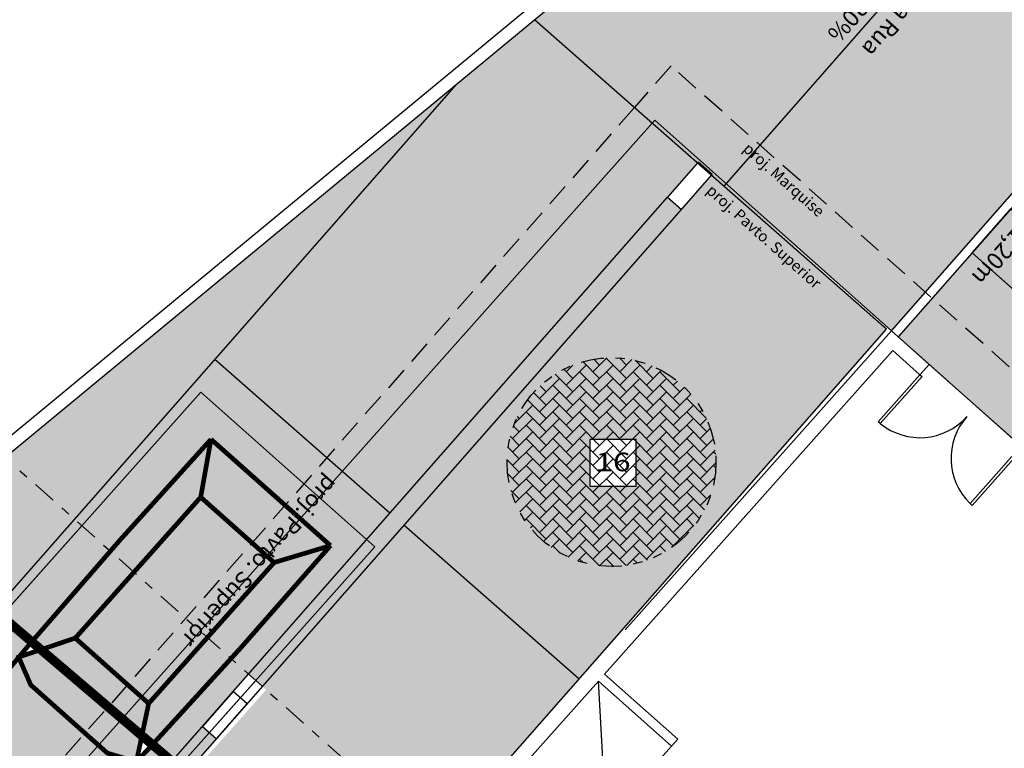
# Model space of a CAD drawing. Extents: x -4 to 605, y -4 to 508.
# Drawn here: x 97 to 108, y 103 to 110 of the extents above; entities that cross this region are included whole.
import ezdxf
from ezdxf.enums import TextEntityAlignment as Align

# ---------------------------------------------------------------- set-up
doc = ezdxf.new("R2010")
doc.units = 0
for name, pattern in [('DASHDOT2', [0.5, 0.25, -0.125, 0, -0.125]), ('DIVIDE2', [0.625, 0.25, -0.125, 0, -0.125, 0, -0.125]), ('HIDDEN', [0.375, 0.25, -0.125])]:
    doc.linetypes.add(name, pattern=pattern)
for name, color, linetype in [('_PERIMETRO-MODULAR', 14, 'Continuous'), ('CARRO', 252, 'Continuous'), ('ESC', 8, 'Continuous'), ('PA_ACAB', 3, 'Continuous'), ('PA_ALVE', 5, 'Continuous'), ('PA_AUXI', 1, 'Continuous'), ('PA_COTA', 12, 'Continuous'), ('PA_EXTE', 3, 'Continuous'), ('PA_PISO_1', 11, 'Continuous'), ('PA_PISO_2', 1, 'Continuous'), ('PA_PROJ_S', 2, 'HIDDEN'), ('PA_SOLI_4', 41, 'Continuous'), ('PA_SOLI_8', 31, 'Continuous'), ('PA_ÁREA', 7, 'Continuous'), ('PAREDE-ALTA', 3, 'Continuous'), ('PORTAS', 11, 'Continuous'), ('PROJ-SUBSOLO', 110, 'DASHDOT2'), ('TEXTO', 22, 'Continuous'), ('TEXTO-A', 22, 'Continuous'), ('TP1', 200, 'DASHDOT2'), ('VAGAS', 1, 'Continuous')]:
    doc.layers.add(name, color=color, linetype=linetype)
doc.styles.add('ARIAL', font='Arial Regular.ttf')
doc.styles.add('COTA', font='romans.shx', dxfattribs={"width": 1.25})
doc.styles.add('RMS_2', font='romans.shx', dxfattribs={"width": 1.25, "height": 0.2})

# ---------------------------------------------------------------- blocks, each defined once
blk = doc.blocks.new('SBACAB7')
at = {"layer": 'PA_ACAB'}
blk.add_lwpolyline([(2.7, -2.5), (2.7, 2.5), (-2.3, 2.5), (-2.3, -2.5)], close=True, dxfattribs=at)
at = {"layer": 'PA_ACAB', "style": 'RMS_2', "width": 1.25}
blk.add_attdef('RE', text='', height=2, dxfattribs=at).set_placement((0.2, -0.9), align=Align.CENTER)
blk = doc.blocks.new('CARRO')
at = {"layer": 'CARRO', "const_width": 0.05}
blk.add_lwpolyline([(0.028, -4.695), (0.831, -4.695, 0.014692), (0.886, -0.305), (0.028, -0.305), (-0.831, -0.305, 0.014692), (-0.775, -4.695)], format="xyb", close=True, dxfattribs=at)
for points in [[(-0.831, -0.305), (-0.5, -0.843)], [(0.886, -0.305), (0.555, -0.843)], [(0.555, -2.868), (0.873, -3.424), (0.578, -3.561), (0.028, -3.561), (-0.523, -3.561), (-0.818, -3.424), (-0.5, -2.868)]]:
    blk.add_lwpolyline(points, dxfattribs=at)
blk.add_lwpolyline([(0.555, -0.843), (-0.5, -0.843), (-0.5, -2.868), (0.555, -2.868)], close=True, dxfattribs=at)
blk = doc.blocks.new('VAGA-CARRO-5M')
at = {"layer": 'VAGAS'}
blk.add_lwpolyline([(0, -5), (2.5, -5), (2.5, 0), (0, 0)], close=True, dxfattribs=at)
at = {"layer": 'CARRO'}
blk.add_blockref('CARRO', (1.25, 0), dxfattribs=at)

msp = doc.modelspace()

# ---------------------------------------------------------------- hatches: boundary and pattern name
at = {"layer": 'PA_PISO_2'}
h = msp.add_hatch(dxfattribs=at)
h.set_pattern_fill('AR-HBONE', color=256, scale=0.001, style=0)
h.set_pattern_definition([(45, (-32.01937, -98.47938), (1e-17, 0.1436841), [0.3048, -0.1016]), (135, (-31.94753, -98.40754), (1e-17, 0.1436841), [0.3048, -0.1016])])
edge = h.paths.add_edge_path()
edge.add_arc((103.817598, 105.731458), 1.121177, 0, 360)
at = {"layer": 'PA_SOLI_4'}
h = msp.add_hatch(color=256, dxfattribs=at)
h.paths.add_polyline_path([(110.091061, 108.741585), (110.01592, 108.807569), (110.018577, 108.810594), (109.148764, 109.6387), (108.10377, 108.448678), (109.005463, 107.656875), (108.585561, 107.178698), (107.689189, 107.976558), (107.260564, 107.488447), (108.898305, 106.030694), (110.543034, 107.903686), (109.872406, 108.492584)])
h.paths.add_polyline_path([(107.260564, 107.488447), (106.897368, 107.074846), (107.227922, 106.78062), (108.236318, 105.883046), (108.535109, 105.617093), (108.898305, 106.030694)])
h.paths.add_polyline_path([(108.10377, 108.448678), (107.689189, 107.976558), (108.585561, 107.178698), (109.005463, 107.656875)], flags=17)
h.paths.add_polyline_path([(109.701244, 108.685135), (109.984491, 108.683125), (109.986883, 109.020094), (109.703636, 109.022105)], flags=24)
at = {"layer": 'PA_SOLI_8'}
for points in [[(110.430807, 111.250224, -0.00181465), (109.999979, 111.669364), (107.510612, 114.213609), (102.989803, 110.477366), (104.062038, 109.535804), (104.456171, 109.984637), (107.185866, 107.554936)], [(104.56726, 108.443415), (104.416978, 108.575382), (101.188636, 104.898997), (101.276432, 104.82085), (99.999499, 103.386254), (100.070737, 103.322845)], [(98.772146, 103.210605), (98.85095, 103.140461), (99.480735, 103.848006), (99.401931, 103.918149)]]:
    msp.add_hatch(color=256, dxfattribs=at).paths.add_polyline_path(points)
h = msp.add_hatch(color=256, dxfattribs=at)
h.paths.add_polyline_path([(104.416978, 108.575382), (104.738627, 108.941672), (104.062038, 109.535804), (100.762861, 105.778753), (101.43945, 105.184621)])
h.paths.add_polyline_path([(101.589732, 105.052654), (103.468258, 103.403065), (106.767435, 107.160116), (104.888909, 108.809704), (104.56726, 108.443415)])
h.paths.add_polyline_path([(104.083848, 105.973109), (104.083848, 105.473109), (103.583848, 105.473109), (103.583848, 105.973109)], flags=16)
h.paths.add_polyline_path([(103.599324, 105.583109), (104.068372, 105.583109), (104.068372, 105.883109), (103.599324, 105.883109)], flags=8)
h.paths.add_polyline_path([(104.746382, 108.602319), (105.948432, 107.53259), (106.105316, 107.70888), (104.903266, 108.778609)], flags=24)
h.paths.add_polyline_path([(104.062038, 109.535804), (102.989803, 110.477366), (102.15224, 109.785158), (99.560925, 106.834209), (100.762861, 105.778753)])
h = msp.add_hatch(color=256, dxfattribs=at)
h.paths.add_polyline_path([(106.822671, 107.141334), (107.185866, 107.554936), (104.459169, 109.981969), (104.062038, 109.535804), (104.742258, 108.945807), (104.746896, 108.951087), (104.897178, 108.81912), (104.893347, 108.814758)])
h.paths.add_polyline_path([(105.133836, 109.057776), (105.992693, 108.293462), (106.147536, 108.467459), (105.28868, 109.231773)], flags=24)
h = msp.add_hatch(color=256, dxfattribs=at)
h.paths.add_polyline_path([(98.053899, 105.118032), (97.3082, 105.781779), (96.264347, 104.919081), (97.188014, 104.131976)])
h.paths.add_polyline_path([(102.15224, 109.785158), (97.3082, 105.781779), (98.053899, 105.118032)])
h.paths.add_polyline_path([(97.188014, 104.131976), (97.261004, 104.069778), (98.132099, 105.048427), (98.053899, 105.118032)])
h = msp.add_hatch(color=256, dxfattribs=at)
h.paths.add_polyline_path([(100.762861, 105.778753), (99.560925, 106.834209), (98.053899, 105.118032), (99.248744, 104.054501)])
h.paths.add_polyline_path([(99.248744, 104.054501), (99.921341, 103.455822), (101.43945, 105.184621), (100.762861, 105.778753)])
h.paths.add_polyline_path([(101.938179, 101.660635), (103.468258, 103.403065), (101.589732, 105.052654), (100.070737, 103.322845)])
h.paths.add_polyline_path([(98.438158, 104.776003), (98.132099, 105.048427), (97.261004, 104.069778), (97.58629, 103.792585, -0.004353726)])
h.paths.add_polyline_path([(98.691946, 104.550107), (98.438158, 104.776003, 0.004353726), (97.58629, 103.792585), (97.678994, 103.713587), (98.06216, 103.842563)])
h.paths.add_polyline_path([(98.06216, 103.842563), (98.623713, 103.342725), (99.248744, 104.054501), (98.691946, 104.550107)])
h.paths.add_polyline_path([(99.401931, 103.918149), (99.248744, 104.054501), (98.623713, 103.342725), (98.772146, 103.210605)])
h.paths.add_polyline_path([(99.734522, 103.62211), (99.480735, 103.848006), (98.85095, 103.140461), (98.774655, 102.779917), (98.881473, 102.688893, 0.004230846)])
h.paths.add_polyline_path([(98.881473, 102.688893), (99.091051, 102.5103), (99.921341, 103.455822), (99.734522, 103.62211, -0.004230846)])
h.paths.add_polyline_path([(98.555227, 102.966903), (98.774655, 102.779917), (98.85095, 103.140461), (98.772146, 103.210605)])
h.paths.add_polyline_path([(98.405634, 103.09438), (98.555227, 102.966903), (98.772146, 103.210605), (98.623713, 103.342725)])
h.paths.add_polyline_path([(98.405634, 103.09438), (98.623713, 103.342725), (98.06216, 103.842563), (97.678994, 103.713587)])
h.paths.add_polyline_path([(97.678994, 103.713587), (97.455339, 103.638303), (97.58465, 103.339184), (97.995478, 102.973506), (98.166116, 102.821621), (98.405634, 103.09438)])
h.paths.add_polyline_path([(97.58629, 103.792585), (97.261004, 104.069778), (96.597189, 103.324002), (96.938125, 103.020535, -0.003373193)])
h.paths.add_polyline_path([(97.58465, 103.339184), (97.455339, 103.638303, 0.002696039), (96.938125, 103.020535), (98.164736, 101.928729, 0.000609321), (98.290418, 102.060494), (97.842863, 102.453505), (98.166116, 102.821621), (97.995478, 102.973506)])
h.paths.add_polyline_path([(98.311069, 102.692599), (98.166116, 102.821621), (97.842863, 102.453505), (98.290418, 102.060494, 0.000060313), (98.302841, 102.073553), (97.999995, 102.343117)], flags=17)
h.paths.add_polyline_path([(98.718396, 102.514056), (98.406306, 102.607828), (98.311069, 102.692599), (97.999995, 102.343117), (98.302841, 102.073553, 0.002026402)])
h.paths.add_polyline_path([(96.938125, 103.020535, 0.001558947), (96.642102, 102.660786), (97.241911, 102.126896), (97.84172, 101.593006, 0.001558947), (98.164736, 101.928729)], flags=17)
h.paths.add_polyline_path([(97.241911, 102.126896), (96.642102, 102.660786, -0.001558947), (96.938125, 103.020535), (96.597189, 103.324002), (95.732859, 102.352954), (97.540212, 100.744229), (98.398017, 101.721085), (98.164736, 101.928729, -0.001558947), (97.84172, 101.593006)])
h.paths.add_polyline_path([(96.141821, 104.204058), (96.215231, 103.040491), (96.611075, 103.065465), (96.537664, 104.229032)], flags=9)
h = msp.add_hatch(color=256, dxfattribs=at)
h.paths.add_polyline_path([(101.276432, 104.82085), (101.188636, 104.898997), (99.921341, 103.455822), (99.999499, 103.386254)])
h.paths.add_polyline_path([(99.164273, 102.447904), (99.242289, 102.381422), (99.372847, 102.5281), (99.577234, 102.760853), (99.501795, 102.827098)])
h.paths.add_polyline_path([(99.091051, 102.5103), (99.164273, 102.447904), (99.501795, 102.827098), (99.426952, 102.89282)])
h.paths.add_polyline_path([(98.519452, 101.859373), (98.587351, 101.799749), (99.164273, 102.447904), (99.091051, 102.5103)])
h.paths.add_polyline_path([(99.242289, 102.381422), (99.164273, 102.447904), (98.587351, 101.799749), (98.664354, 101.73213)])
h.paths.add_polyline_path([(97.952087, 101.08605), (97.600259, 100.690781), (97.540212, 100.744229), (97.494365, 100.69202), (97.646598, 100.562274), (98.037597, 101.007537), (98.027441, 101.016577), (98.664354, 101.73213), (98.587351, 101.799749)])
h.paths.add_polyline_path([(98.587351, 101.799749), (98.519452, 101.859373), (97.889384, 101.141861), (97.952087, 101.08605)])
h = msp.add_hatch(color=256, dxfattribs=at)
h.paths.add_polyline_path([(99.278469, 102.350591), (99.602806, 102.074207, -0.004162411), (100.417602, 103.0141), (100.111543, 103.286524)])
h.paths.add_polyline_path([(98.709607, 101.711491), (99.045411, 101.412592, -0.002894867), (99.602806, 102.074207), (99.278469, 102.350591)])
h.paths.add_polyline_path([(98.700065, 101.700771), (98.576633, 101.562099), (98.917569, 101.258632, -0.000631706), (99.038159, 101.403881)])
h.paths.add_polyline_path([(98.917569, 101.258632), (98.576633, 101.562099), (97.712303, 100.591051), (99.556719, 98.949337), (100.4086, 99.931465), (100.14418, 100.166826, -0.001558947), (99.821164, 99.831103), (99.221355, 100.364993), (98.621546, 100.898883, -0.001558947)])
h.paths.add_polyline_path([(99.821164, 99.831103, 0.001558947), (100.14418, 100.166826), (98.917569, 101.258632, 0.001558947), (98.621546, 100.898883), (99.221355, 100.364993)], flags=17)
h.paths.add_polyline_path([(99.038159, 101.403881, 0.000631706), (98.917569, 101.258632), (100.14418, 100.166826, 0.000668946), (100.282144, 100.311501)], flags=17)
h.paths.add_polyline_path([(100.282285, 100.31165, 0.002026402), (100.69784, 100.752153), (100.38575, 100.845925), (99.974922, 101.211603), (99.564094, 101.577281), (99.434783, 101.8764, 0.002026402), (99.045411, 101.412592)])
h.paths.add_polyline_path([(99.974922, 101.211603), (100.38575, 100.845925), (100.69784, 100.752153), (100.767566, 101.081655), (99.721627, 101.972953), (99.434783, 101.8764), (99.564094, 101.577281)])
h.paths.add_polyline_path([(99.721627, 101.972953), (99.602806, 102.074207, 0.00086846), (99.434783, 101.8764)])
h.paths.add_polyline_path([(99.602806, 102.074207), (99.721627, 101.972953), (100.041604, 102.08066), (100.67139, 102.788204), (100.417602, 103.0141, 0.004162411)])
h.paths.add_polyline_path([(100.767566, 101.081655), (100.830394, 101.378558), (100.041604, 102.08066), (99.721627, 101.972953)])
h.paths.add_polyline_path([(100.899866, 100.968915), (100.767566, 101.081655), (100.69784, 100.752153, 0.000991514)])
h.paths.add_polyline_path([(101.713966, 101.860207), (101.460179, 102.086103), (100.830394, 101.378558), (100.767566, 101.081655), (100.899866, 100.968915, 0.004039355)])
h.paths.add_polyline_path([(101.460179, 102.086103), (100.67139, 102.788204), (100.041604, 102.08066), (100.830394, 101.378558)])
h.paths.add_polyline_path([(101.470475, 101.128306), (101.470615, 101.128181), (101.938179, 101.660635), (101.713966, 101.860207, -0.004039355), (100.899866, 100.968915), (101.143673, 100.761154)])
h.paths.add_polyline_path([(101.143673, 100.761154), (100.899866, 100.968915, -0.003017922), (100.282285, 100.31165), (100.305127, 100.291319), (100.541061, 100.084138)])
h.paths.add_polyline_path([(100.305127, 100.291319), (100.282144, 100.311501, -0.000668946), (100.14418, 100.166826), (100.4086, 99.931465), (100.539659, 100.082562)])
h = msp.add_hatch(color=256, dxfattribs=at)
h.paths.add_polyline_path([(98.555227, 102.966903), (98.405634, 103.09438), (98.166116, 102.821621), (98.311069, 102.692599)])
h.paths.add_polyline_path([(98.718396, 102.514056), (98.774655, 102.779917), (98.555227, 102.966903), (98.311069, 102.692599), (98.406306, 102.607828)])
h.paths.add_polyline_path([(99.091051, 102.5103), (98.881473, 102.688893, -0.002826432), (98.302841, 102.073553), (98.529988, 101.87137)])
h.paths.add_polyline_path([(98.398017, 101.721085), (98.519452, 101.859373), (98.290418, 102.060494, -0.000609321), (98.164736, 101.928729)])

# ---------------------------------------------------------------- linework, layer by layer
at = {"layer": '_PERIMETRO-MODULAR'}
msp.add_lwpolyline([(104.283007, 109.401889), (109.362335, 104.88078), (109.728012, 105.291608), (114.620601, 100.936716), (111.961125, 97.948876), (112.409301, 97.549954), (109.350903, 94.113938), (101.619867, 100.995332), (100.689051, 99.949588), (97.999995, 102.343117), (104.283007, 109.401889)], dxfattribs=at)
at = {"layer": 'ESC', "linetype": 'Continuous'}
for p, q in [((103.758948, 101.969671), (103.676857, 103.3815)), ((104.461165, 102.683387), (103.796296, 101.936427))]:
    msp.add_line(p, q, dxfattribs=at)
at = {"layer": 'PA_ALVE'}
for p, q in [((103.963734, 103.929406), (106.822671, 107.141334)), ((107.227922, 106.78062), (106.822671, 107.141334)), ((103.743343, 103.456196), (106.834984, 106.92956)), ((107.128192, 106.668576), (106.834984, 106.92956)), ((107.128192, 106.668576), (107.227922, 106.78062)), ((104.527651, 102.758083), (103.743343, 103.456196)), ((101.68225, 101.14062), (103.676857, 103.3815)), ((104.461165, 102.683387), (103.676857, 103.3815)), ((104.527651, 102.758083), (104.461165, 102.683387))]:
    msp.add_line(p, q, dxfattribs=at)
for points in [[(104.416978, 108.575382), (104.56726, 108.443415), (104.897178, 108.81912), (104.746896, 108.951087)], [(99.426952, 102.89282), (99.577234, 102.760853), (99.907152, 103.136558), (99.75687, 103.268525)]]:
    msp.add_lwpolyline(points, close=True, dxfattribs=at)
at = {"layer": 'PA_AUXI', "linetype": 'DIVIDE2'}
msp.add_circle((103.817598, 105.731458), 1.121177, dxfattribs=at)
at = {"layer": 'PA_EXTE'}
for p, q in [((106.822671, 107.141334), (110.430807, 111.250224)), ((106.897812, 107.075351), (110.502857, 111.18072)), ((107.689189, 107.976558), (108.585561, 107.178698))]:
    msp.add_line(p, q, dxfattribs=at)
at = {"layer": 'PA_PISO_1', "color": 11}
for p, q in [((106.767435, 107.160116), (102.989803, 110.477366)), ((95.615776, 102.341535), (102.15224, 109.785158)), ((97.480438, 100.67616), (104.416978, 108.575382)), ((97.63072, 100.544193), (104.56726, 108.443415)), ((101.470615, 101.128181), (106.767435, 107.160116)), ((101.43945, 105.184621), (99.560925, 106.834209)), ((103.468258, 103.403065), (101.589732, 105.052654))]:
    msp.add_line(p, q, dxfattribs=at)
at = {"layer": 'PA_PROJ_S'}
for p, q in [((104.456171, 109.984637), (104.062038, 109.535804)), ((109.765641, 105.258679), (104.456171, 109.984637)), ((104.062038, 109.535804), (97.842863, 102.453505))]:
    msp.add_line(p, q, dxfattribs=at)
at = {"layer": 'PA_ÁREA'}
msp.add_lwpolyline([(108.10377, 108.448678), (109.005463, 107.656875), (108.585561, 107.178698), (107.689189, 107.976558)], close=True, dxfattribs=at)
at = {"layer": 'PAREDE-ALTA'}
for points in [[(107.413292, 114.314855), (94.15256, 103.356225), (94.362917, 103.176942)], [(107.510612, 114.213609), (94.371506, 103.354734)]]:
    msp.add_lwpolyline(points, dxfattribs=at)
at = {"layer": 'PORTAS'}
for p, q in [((107.227922, 106.78062), (108.236318, 105.883046)), ((106.679406, 106.164378), (107.128192, 106.668576)), ((107.150601, 106.648629), (106.701814, 106.144431)), ((107.128192, 106.668576), (107.150601, 106.648629)), ((106.701814, 106.144431), (106.679406, 106.164378)), ((108.114179, 105.790948), (107.665393, 105.28675)), ((107.687802, 105.266804), (108.136588, 105.771002)), ((107.665393, 105.28675), (107.687802, 105.266804))]:
    msp.add_line(p, q, dxfattribs=at)
for centre, radius, start, end in [((107.128192, 106.668576), 0.675, 230.87253, 318.3277257), ((108.136588, 105.771002), 0.675666, 138.3277257, 225.7829213)]:
    msp.add_arc(centre, radius, start, end, dxfattribs=at)
at = {"layer": 'PROJ-SUBSOLO', "color": 10, "ltscale": 2, "const_width": 0.1}
msp.add_lwpolyline([(59.958188, 95.068912), (28.564044, 93.132762), (29.250928, 82.595176), (29.907806, 70.114781), (30.031921, 67.756664), (31.478238, 44.850453, 0.396086591), (36.518446, 40.114781), (99.293158, 40.114781), (97.558592, 59.992472), (97.28524, 63.125011), (96.791158, 70.114781), (96.649648, 72.116719), (97.490631, 71.987177), (110.868718, 92.484781), (96.208796, 104.984781), (69.483523, 83.06532), (62.209438, 77.343365), (59.958188, 95.068912), (61.130621, 85.837589), (61.759553, 80.885606)], format="xyb", dxfattribs=at)
at = {"layer": 'TEXTO'}
msp.add_line((108.752892, 112.941912), (105.021803, 108.693007), dxfattribs=at)
at = {"layer": 'TP1'}
msp.add_line((97.1887, 105.888146), (111.46533, 93.18052), dxfattribs=at)
at = {"layer": 'VAGAS'}
msp.add_lwpolyline([(98.132099, 105.048427), (95.732859, 102.352954), (97.600259, 100.690781), (99.999499, 103.386254)], dxfattribs=at)

# ---------------------------------------------------------------- block references
at = {"layer": 'CARRO', "rotation": 318.3277256538918}
msp.add_blockref('VAGA-CARRO-5M', (99.409032, 106.483022), dxfattribs=at)
msp.add_blockref('VAGA-CARRO-5M', (99.409032, 106.483022), dxfattribs=at)
at = {"layer": 'PA_ACAB', "xscale": 0.1000000000000085, "yscale": 0.1000000000000085, "zscale": 0.1000000000000085}
msp.add_blockref('SBACAB7', (103.8134, 105.723109), dxfattribs=at).add_auto_attribs({'RE': '16'})

# ---------------------------------------------------------------- texts
at = {"layer": 'PA_COTA', "color": 2, "style": 'COTA'}
for s, p in [('comp = 5,65m ; inc = 20%', (108.031258, 112.482025)), ('rampa desce para a Rua', (108.316856, 112.226233)), ('mureta h=1,20m', (108.923298, 109.138171)), ('proj. Pavto. Superior', (100.766132, 105.607261))]:
    msp.add_text(s, height=0.18, rotation=228.3234541, dxfattribs=at).set_placement(p)
at = {"layer": 'TEXTO-A', "style": 'ARIAL'}
for s, p in [('proj. Marquise', (105.219496, 109.080738)), ('proj. Pavto. Superior', (104.825365, 108.631908))]:
    msp.add_text(s, height=0.12, rotation=318.3334631, dxfattribs=at).set_placement(p)

doc.saveas('drawing.dxf')
